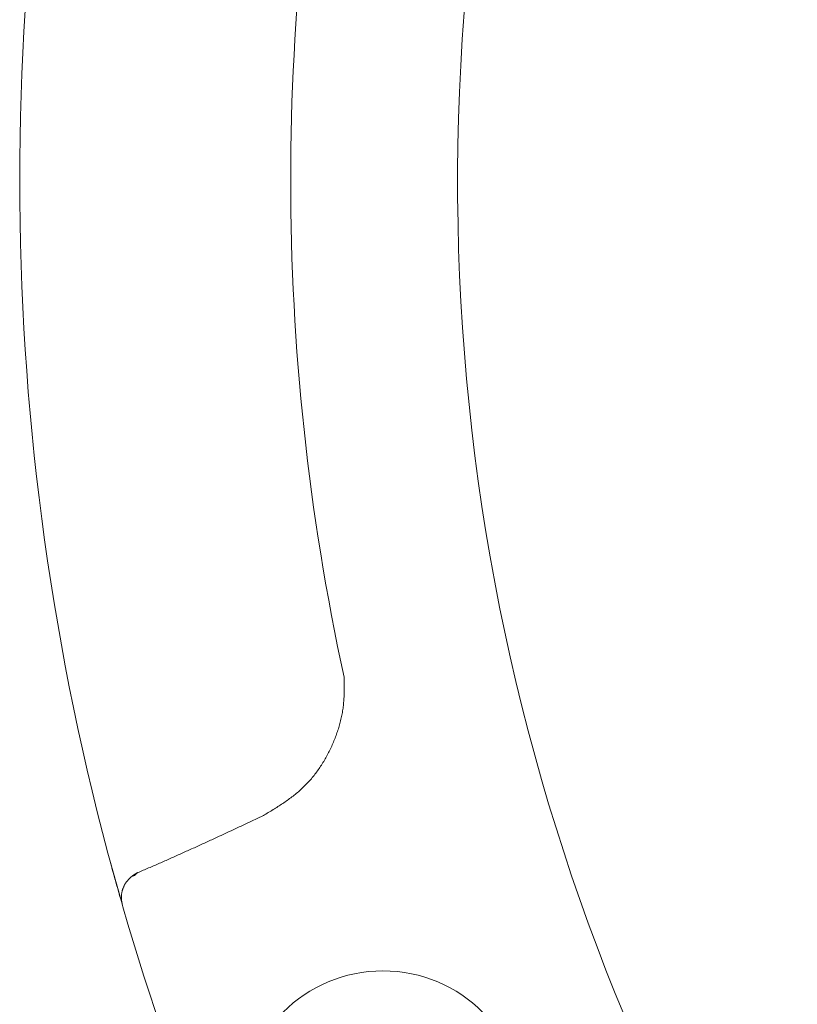
# Model space of a CAD drawing. Units: millimetres. Extents: x 4815 to 14317, y 6890 to 11048.
# Drawn here: x 10051 to 10079, y 8389 to 8425 of the extents above; entities that cross this region are included whole.
import ezdxf

# ---------------------------------------------------------------- set-up
doc = ezdxf.new("R2010")
doc.units = ezdxf.units.MM
doc.layers.add('NoLayerName_001', color=7, linetype='Continuous')

msp = doc.modelspace()

# ---------------------------------------------------------------- linework, layer by layer
at = {"layer": 'NoLayerName_001', "color": 7, "linetype": 'Continuous', "lineweight": 9}
for p, q in [((10058.965, 8395.393), (10059.636, 8395.71)), ((10054.47, 8392.479), (10053.954, 8394.336)), ((10054.501, 8392.372), (10054.485, 8392.424))]:
    msp.add_line(p, q, dxfattribs=at)
msp.add_circle((10064.005, 8384.882), 5.15, dxfattribs=at)
for centre, radius, start, end in [((10146.23, 8418.941), 79.493, 278.8293, 261.1707), ((10146.23, 8418.941), 95.5, 165.06948, 194.93052), ((10146.23, 8418.941), 85.597, 167.74287, 192.25713), ((10054.94, 8393.281), 0.231, 91.5759, 129.7899), ((10146.23, 8418.941), 95.5, 196.1536, 208.8464)]:
    msp.add_arc(centre, radius, start, end, dxfattribs=at)
for points, knots in [([(10059.636, 8395.71), (10059.695, 8395.745), (10059.814, 8395.817), (10059.992, 8395.925), (10060.168, 8396.036), (10060.341, 8396.149), (10060.512, 8396.266), (10060.678, 8396.387), (10060.84, 8396.514), (10060.996, 8396.648), (10061.145, 8396.789), (10061.287, 8396.938), (10061.423, 8397.094), (10061.551, 8397.257), (10061.672, 8397.425), (10061.787, 8397.599), (10061.894, 8397.778), (10061.995, 8397.961), (10062.089, 8398.148), (10062.176, 8398.338), (10062.255, 8398.531), (10062.327, 8398.727), (10062.392, 8398.925), (10062.447, 8399.125), (10062.494, 8399.327), (10062.532, 8399.53), (10062.56, 8399.735), (10062.579, 8399.941), (10062.588, 8400.147), (10062.59, 8400.354), (10062.589, 8400.561), (10062.586, 8400.7), (10062.584, 8400.769)], [0, 0, 0, 0, 0.208402, 0.41659, 0.624374, 0.831606, 1.038202, 1.244167, 1.44962, 1.654811, 1.860142, 2.065952, 2.272351, 2.479379, 2.687024, 2.895224, 3.103875, 3.312832, 3.521916, 3.730932, 3.939738, 4.148234, 4.35635, 4.564049, 4.77133, 4.978235, 5.184846, 5.391301, 5.59788, 5.804802, 6.012074, 6.219557, 6.219557, 6.219557, 6.219557]), ([(10055.048, 8393.623), (10055.113, 8393.651), (10055.245, 8393.707), (10055.443, 8393.792), (10055.64, 8393.877), (10055.837, 8393.963), (10056.034, 8394.049), (10056.231, 8394.136), (10056.427, 8394.224), (10056.623, 8394.312), (10056.819, 8394.401), (10057.08, 8394.519), (10057.406, 8394.668), (10057.861, 8394.879), (10058.381, 8395.12), (10058.77, 8395.302), (10058.965, 8395.393)], [0, 0, 0, 0, 0.214958, 0.429911, 0.644858, 0.859801, 1.074743, 1.289685, 1.504629, 1.719577, 1.934528, 2.149485, 2.579415, 3.009367, 3.654328, 4.299313, 4.299313, 4.299313, 4.299313]), ([(10054.485, 8392.424), (10054.476, 8392.456), (10054.451, 8392.544), (10054.406, 8392.7), (10054.353, 8392.885), (10054.298, 8393.082), (10054.241, 8393.285), (10054.186, 8393.481), (10054.136, 8393.663), (10054.091, 8393.827), (10054.03, 8394.052), (10053.985, 8394.222), (10053.954, 8394.336)], [0, 0, 0, 0, 0.097229, 0.275166, 0.486477, 0.675767, 0.888099, 1.120874, 1.285333, 1.45536, 1.629364, 1.983653, 1.983653, 1.983653, 1.983653]), ([(10054.485, 8392.424), (10054.483, 8392.437), (10054.477, 8392.463), (10054.47, 8392.502), (10054.463, 8392.541), (10054.457, 8392.58), (10054.451, 8392.619), (10054.448, 8392.658), (10054.446, 8392.697), (10054.446, 8392.735), (10054.447, 8392.774), (10054.451, 8392.812), (10054.456, 8392.851), (10054.463, 8392.889), (10054.471, 8392.926), (10054.48, 8392.963), (10054.491, 8393), (10054.503, 8393.036), (10054.516, 8393.072), (10054.53, 8393.106), (10054.546, 8393.141), (10054.563, 8393.174), (10054.581, 8393.206), (10054.6, 8393.238), (10054.621, 8393.268), (10054.643, 8393.297), (10054.666, 8393.326), (10054.69, 8393.353), (10054.715, 8393.38), (10054.74, 8393.407), (10054.766, 8393.433), (10054.783, 8393.45), (10054.792, 8393.458)], [0, 0, 0, 0, 0.039717, 0.079373, 0.118913, 0.158292, 0.197484, 0.236484, 0.275319, 0.314044, 0.352702, 0.391311, 0.429876, 0.468387, 0.506824, 0.545154, 0.583344, 0.621374, 0.659231, 0.696903, 0.734383, 0.771671, 0.808767, 0.845682, 0.882429, 0.919034, 0.95556, 0.992067, 1.02859, 1.065144, 1.101725, 1.138324, 1.138324, 1.138324, 1.138324]), ([(10054.792, 8393.458), (10054.796, 8393.462), (10054.804, 8393.469), (10054.814, 8393.476), (10054.82, 8393.481), (10054.825, 8393.485), (10054.83, 8393.489), (10054.835, 8393.493), (10054.84, 8393.496), (10054.844, 8393.5), (10054.849, 8393.504), (10054.854, 8393.507), (10054.859, 8393.511), (10054.864, 8393.515), (10054.869, 8393.518), (10054.874, 8393.522), (10054.879, 8393.526), (10054.884, 8393.529), (10054.889, 8393.533), (10054.894, 8393.536), (10054.899, 8393.54), (10054.904, 8393.543), (10054.909, 8393.546), (10054.914, 8393.55), (10054.919, 8393.553), (10054.924, 8393.556), (10054.929, 8393.56), (10054.934, 8393.563), (10054.94, 8393.566), (10054.945, 8393.569), (10054.95, 8393.572), (10054.955, 8393.575), (10054.961, 8393.578), (10054.966, 8393.581), (10054.971, 8393.584), (10054.977, 8393.587), (10054.982, 8393.59), (10054.987, 8393.593), (10054.993, 8393.596), (10054.998, 8393.599), (10055.002, 8393.601), (10055.004, 8393.602)], [0, 0, 0, 0, 0.0183237, 0.0305381, 0.0366447, 0.0427506, 0.0488559, 0.0549606, 0.0610645, 0.0671677, 0.07327, 0.0793717, 0.0854726, 0.0915729, 0.0976726, 0.1037719, 0.1098708, 0.1159695, 0.1220683, 0.1281674, 0.134267, 0.1403675, 0.1464692, 0.1525724, 0.1586773, 0.1647839, 0.1708919, 0.1770013, 0.1831119, 0.1892236, 0.1953361, 0.2014493, 0.2075629, 0.2136767, 0.2197902, 0.2259033, 0.2320157, 0.2381274, 0.2442382, 0.2503483, 0.2564577, 0.2564577, 0.2564577, 0.2564577]), ([(10054.933, 8393.512), (10054.935, 8393.514), (10054.937, 8393.517), (10054.941, 8393.522), (10054.943, 8393.525), (10054.946, 8393.528), (10054.949, 8393.532), (10054.951, 8393.535), (10054.954, 8393.538), (10054.956, 8393.542), (10054.959, 8393.545), (10054.962, 8393.548), (10054.964, 8393.551), (10054.967, 8393.554), (10054.97, 8393.557), (10054.972, 8393.56), (10054.975, 8393.563), (10054.978, 8393.566), (10054.981, 8393.569), (10054.983, 8393.572), (10054.986, 8393.575), (10054.989, 8393.578), (10054.992, 8393.581), (10054.995, 8393.583), (10054.998, 8393.586), (10055.001, 8393.589), (10055.004, 8393.591), (10055.007, 8393.594), (10055.01, 8393.596), (10055.013, 8393.599), (10055.016, 8393.601), (10055.019, 8393.604), (10055.022, 8393.606), (10055.025, 8393.608), (10055.028, 8393.611), (10055.031, 8393.613), (10055.035, 8393.615), (10055.038, 8393.617), (10055.041, 8393.619), (10055.044, 8393.621), (10055.046, 8393.623), (10055.048, 8393.623)], [0, 0, 0, 0, 0.0083882, 0.0125796, 0.0167678, 0.0209518, 0.0251305, 0.029303, 0.0334682, 0.0376253, 0.0417733, 0.0459114, 0.0500389, 0.0541548, 0.0582586, 0.0623497, 0.0664275, 0.0704916, 0.0745415, 0.0785771, 0.0825982, 0.0866046, 0.0905965, 0.0945745, 0.0985396, 0.1024932, 0.1064363, 0.1103699, 0.1142948, 0.1182118, 0.1221218, 0.1260252, 0.1299226, 0.1338131, 0.1376954, 0.1415682, 0.1454304, 0.149282, 0.153125, 0.1569665, 0.1608263, 0.1608263, 0.1608263, 0.1608263]), ([(10055.004, 8393.602), (10055.005, 8393.603), (10055.009, 8393.605), (10055.015, 8393.607), (10055.02, 8393.61), (10055.025, 8393.613), (10055.031, 8393.616), (10055.036, 8393.618), (10055.042, 8393.621), (10055.046, 8393.622), (10055.048, 8393.623)], [0, 0, 0, 0, 0.00610858, 0.01221666, 0.01832597, 0.02443883, 0.03055674, 0.0366642, 0.04276939, 0.04887968, 0.04887968, 0.04887968, 0.04887968])]:
    msp.add_open_spline(points, degree=3, knots=knots, dxfattribs=at)

doc.saveas('drawing.dxf')
